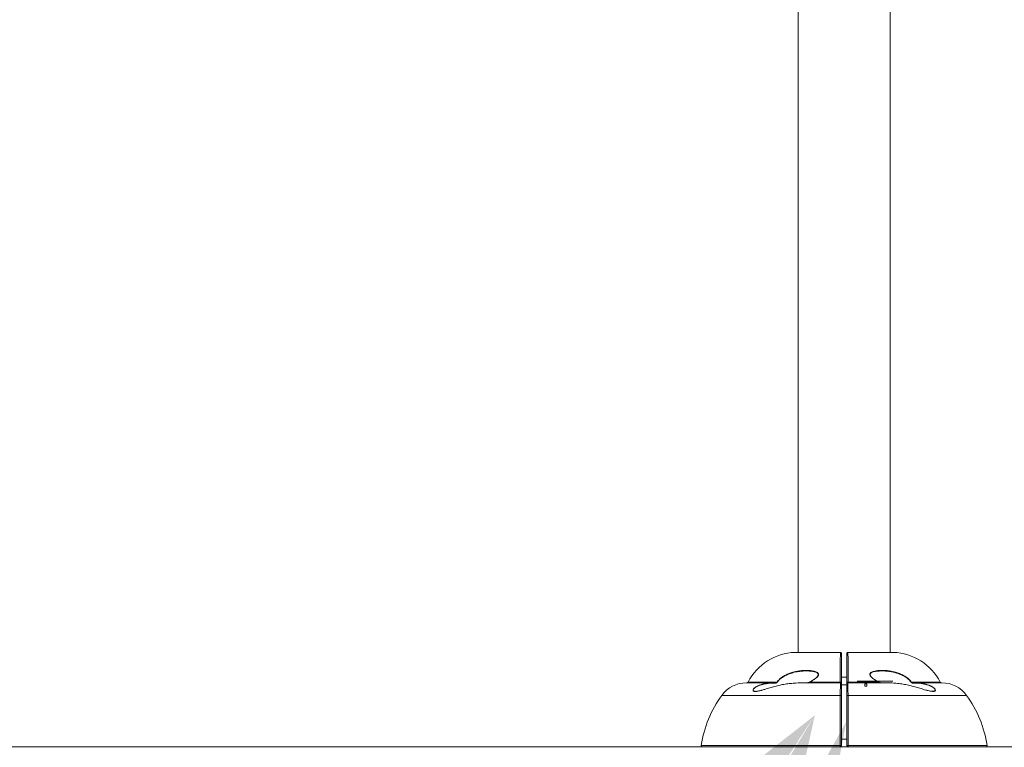
# Model space of a CAD drawing. Units: centimetres. Extents: x -84199 to 746, y -333 to 782.
# Drawn here: x -112 to 10, y -141 to -51 of the extents above; entities that cross this region are included whole.
import ezdxf
from ezdxf import colors
from ezdxf.entities.mleader import LeaderData, LeaderLine
from ezdxf.math import Vec2, Vec3

# ---------------------------------------------------------------- set-up
doc = ezdxf.new("R2010")
doc.units = ezdxf.units.CM
doc.header["$MEASUREMENT"] = 0
doc.linetypes.add('SLD-Solid', pattern=[0])
for name, color, linetype in [('ENG PRODUCT CONST', 3, 'Continuous'), ('ENG PRODUCT TYP', 5, 'Continuous'), ('ENG PROJECT CONST', 141, 'Continuous'), ('ENG PROJECT TYP', 31, 'Continuous'), ('FR PRODUCT CONST', 1, 'Continuous'), ('FR PRODUCT TYP', 6, 'Continuous'), ('FR PROJECT CONST', 161, 'Continuous'), ('FR PROJECT TYP', 11, 'Continuous'), ('GER PRODUCT CONST', 193, 'Continuous'), ('GER PRODUCT TYP', 94, 'Continuous')]:
    doc.layers.add(name, color=color, linetype=linetype)
doc.styles.add('Vortex annotative', font='arial.ttf')

msp = doc.modelspace()

# ---------------------------------------------------------------- linework, layer by layer
at = {"linetype": 'SLD-Solid', "lineweight": 18}
for p, q in [((-10.05, -129.52), (-15.7, -129.52)), ((-10.05, -129.52), (-15.69, -129.52)), ((-3.46, -129.52), (-9.1, -129.52)), ((-3.45, -129.52), (-9.1, -129.52)), ((-18.2, -133.3), (-21.73, -133.3)), ((-21.54, -133.21), (-17.92, -133.21)), ((-18.12, -133.3), (-18.1, -133.3)), ((-10.05, -133.3), (-14.45, -133.3)), ((-13.82, -133.21), (-10.06, -133.21)), ((-4.72, -133.3), (-9.1, -133.3)), ((-9.09, -133.21), (-5.33, -133.21)), ((-3.5, -133.09), (-7.95, -133.09)), ((-7, -133.44), (-7, -133.7)), ((-6.76, -133.44), (-7, -133.44)), ((-6.76, -133.7), (-6.76, -133.44)), ((-1.23, -133.21), (2.39, -133.21)), ((-1.06, -133.3), (-1.03, -133.3)), ((-1.04, -133.3), (-1.03, -133.3)), ((2.58, -133.3), (-0.95, -133.3)), ((-7, -133.7), (-6.76, -133.7)), ((-24.82, -134.87), (-10.06, -134.87)), ((-9.09, -134.87), (5.66, -134.87)), ((-9.89, -140.32), (-9.26, -140.32)), ((-157.71, -141.28), (711.9, -141.28)), ((-27.36, -141.09), (-10.06, -141.09)), ((-27.19, -141.28), (-10.05, -141.28)), ((-10.05, -141.28), (-9.1, -141.28)), ((-9.1, -141.28), (8.04, -141.28)), ((-9.09, -141.09), (8.2, -141.09))]:
    msp.add_line(p, q, dxfattribs=at)
at = {"linetype": 'SLD-Solid', "lineweight": 18, "flags": 128}
for points in [[(-10.06, -134.87), (-10.02, -134.87), (-9.99, -134.88), (-9.97, -134.89), (-9.94, -134.9), (-9.92, -134.91), (-9.91, -134.93), (-9.9, -134.95), (-9.89, -134.97)], [(-9.26, -134.97), (-9.25, -134.95), (-9.25, -134.93), (-9.23, -134.91), (-9.21, -134.9), (-9.18, -134.89), (-9.16, -134.88), (-9.13, -134.87), (-9.09, -134.87)]]:
    msp.add_lwpolyline(points, dxfattribs=at)
at = {"linetype": 'SLD-Solid', "lineweight": 18}
for centre, radius, start, end in [((-15.41, -136.44), 6.93, 92.3941, 152.1574), ((-15.69, -129.84), 0.318, 90, 92.3941), ((-10.05, -129.68), 0.159, 0.0262, 90.2068), ((-9.1, -129.68), 0.159, 89.7932, 179.9738), ((-3.46, -129.84), 0.318, 87.6059, 90), ((-3.74, -136.44), 6.93, 27.8426, 87.6059), ((-21.73, -137.11), 3.81, 90, 144.0968), ((-21.66, -133.17), 0.127, 275.7792, 343.5304), ((-15.1, -133.36), 3.01, 178.7928, 179.4069), ((-10.05, -133.46), 0.159, 0.0053, 89.9663), ((-9.1, -133.46), 0.159, 90.0337, 179.9947), ((-4.05, -133.36), 3.01, 0.5931, 1.2072), ((2.51, -133.17), 0.127, 196.4696, 264.2208), ((2.58, -137.11), 3.81, 35.9032, 90), ((-13.31, -143.2), 14.2, 144.0968, 171.4376), ((-5.84, -143.2), 14.2, 8.5624, 35.9032), ((-27.19, -141.11), 0.165, 171.4376, 270), ((-10.01, -141.38), 0.296, 65.5999, 97.8957), ((-10.05, -141.12), 0.159, 270, 0), ((-9.14, -141.38), 0.296, 82.1043, 114.4001), ((-9.1, -141.12), 0.159, 180, 270), ((8.04, -141.11), 0.165, 270, 8.5624)]:
    msp.add_arc(centre, radius, start, end, dxfattribs=at)
for points in [[(-3.86, -129.52), (-3.86, 195.74)], [(-15.29, -48.88), (-15.29, -129.52)], [(-17.92, -133.21), (-17.92, -133.21)], [(-10.06, -133.21), (-10.06, -133.21)], [(-10.05, -133.3), (-10.05, -133.3)], [(-9.26, -132.62), (-9.89, -132.62)], [(-9.09, -133.21), (-9.09, -133.21)], [(-1.23, -133.21), (-1.23, -133.21)], [(-9.89, -133.57), (-9.26, -133.57)]]:
    msp.add_open_spline(points, degree=1, dxfattribs=at)
for points, knots in [([(-10.06, -133.21), (-10.06, -133.16), (-10.06, -132.88), (-10.06, -132.39), (-10.06, -131.79), (-10.06, -131.24), (-10.06, -130.76), (-10.06, -130.35), (-10.05, -130.01), (-10.05, -129.76), (-10.05, -129.58), (-10.05, -129.54), (-10.05, -129.52)], [0, 0, 0, 0, 0.023386, 0.130902, 0.23876, 0.346276, 0.453834, 0.561734, 0.669293, 0.779406, 0.889885, 1, 1, 1, 1]), ([(-9.89, -129.68), (-9.89, -129.69), (-9.89, -129.72), (-9.89, -129.82), (-9.89, -129.97), (-9.89, -130.16), (-9.89, -130.4), (-9.89, -130.68), (-9.89, -131), (-9.89, -131.37), (-9.89, -131.78), (-9.89, -132.24), (-9.89, -132.73), (-9.89, -133.09), (-9.89, -133.27)], [0, 0, 0, 0, 0.081596, 0.163192, 0.247257, 0.33132, 0.411063, 0.490806, 0.57286, 0.654915, 0.73978, 0.824646, 0.912323, 1, 1, 1, 1]), ([(-9.26, -133.27), (-9.26, -133.22), (-9.26, -132.96), (-9.26, -132.49), (-9.26, -131.89), (-9.26, -131.36), (-9.26, -130.89), (-9.26, -130.49), (-9.26, -130.16), (-9.26, -129.91), (-9.26, -129.74), (-9.26, -129.7), (-9.26, -129.68)], [0, 0, 0, 0, 0.021649, 0.129352, 0.237399, 0.345104, 0.452852, 0.560943, 0.668692, 0.779004, 0.889685, 1, 1, 1, 1]), ([(-9.1, -129.52), (-9.1, -129.54), (-9.1, -129.58), (-9.1, -129.76), (-9.1, -130.01), (-9.09, -130.35), (-9.09, -130.76), (-9.09, -131.14), (-9.09, -131.53), (-9.09, -131.91), (-9.09, -132.44), (-9.09, -132.88), (-9.09, -133.16), (-9.09, -133.21)], [0, 0, 0, 0, 0.110107, 0.220579, 0.330684, 0.438236, 0.546128, 0.653679, 0.696812, 0.783497, 0.870183, 0.976615, 1, 1, 1, 1]), ([(-17.92, -133.21), (-17.9, -133.18), (-17.83, -133.07), (-17.68, -132.91), (-17.43, -132.68), (-17.09, -132.45), (-16.66, -132.23), (-16.21, -132.06), (-15.75, -131.92), (-15.27, -131.83), (-14.77, -131.77), (-14.44, -131.76), (-14.27, -131.76)], [0, 0, 0, 0, 0.026385, 0.089191, 0.15214, 0.266882, 0.381905, 0.501552, 0.621506, 0.741311, 0.870572, 1, 1, 1, 1]), ([(-16.1, -132.1), (-16.28, -132.16), (-16.61, -132.26), (-17.07, -132.49), (-17.41, -132.71), (-17.66, -132.93), (-17.81, -133.09), (-17.88, -133.19), (-17.9, -133.22)], [0, 0, 0, 0, 0.274271, 0.494049, 0.713296, 0.832742, 0.951918, 1, 1, 1, 1]), ([(-12.92, -132.07), (-12.97, -132.04), (-13.09, -131.98), (-13.38, -131.9), (-13.85, -131.83), (-14.51, -131.81), (-15.25, -131.89), (-15.78, -131.98), (-16.05, -132.08), (-16.1, -132.1)], [0, 0, 0, 0, 0.061603, 0.135185, 0.281056, 0.511775, 0.742674, 0.956483, 1, 1, 1, 1]), ([(-14.27, -131.76), (-14.1, -131.76), (-13.78, -131.77), (-13.38, -131.84), (-13.09, -131.92), (-12.91, -132.01), (-12.8, -132.12), (-12.75, -132.22), (-12.76, -132.34), (-12.84, -132.48), (-13.02, -132.67), (-13.29, -132.88), (-13.58, -133.06), (-13.76, -133.16), (-13.83, -133.2)], [0, 0, 0, 0, 0.15903, 0.310189, 0.386828, 0.463036, 0.51556, 0.553277, 0.591201, 0.635621, 0.711137, 0.821436, 0.932223, 1, 1, 1, 1]), ([(-12.94, -132.07), (-12.92, -132.08), (-12.87, -132.11), (-12.82, -132.17), (-12.79, -132.23), (-12.79, -132.3), (-12.81, -132.37), (-12.85, -132.45), (-12.91, -132.53), (-13, -132.62), (-13.08, -132.7), (-13.14, -132.74), (-13.15, -132.75)], [0, 0, 0, 0, 0.093414, 0.19913, 0.298226, 0.386969, 0.472662, 0.565283, 0.672543, 0.798266, 0.959244, 1, 1, 1, 1]), ([(-5.32, -133.2), (-5.48, -133.11), (-5.74, -132.96), (-6.04, -132.74), (-6.22, -132.58), (-6.32, -132.46), (-6.39, -132.33), (-6.4, -132.22), (-6.35, -132.11), (-6.25, -132.02), (-6.11, -131.95), (-5.89, -131.87), (-5.7, -131.83), (-5.58, -131.81)], [0, 0, 0, 0, 0.198303, 0.334812, 0.404294, 0.473346, 0.52433, 0.575752, 0.621324, 0.692748, 0.764452, 0.836374, 1, 1, 1, 1]), ([(-5.72, -132.94), (-5.79, -132.9), (-5.9, -132.82), (-6.06, -132.7), (-6.18, -132.6), (-6.26, -132.5), (-6.32, -132.42), (-6.35, -132.34), (-6.36, -132.27), (-6.35, -132.2), (-6.3, -132.14), (-6.25, -132.1), (-6.21, -132.07), (-6.2, -132.06)], [0, 0, 0, 0, 0.170256, 0.304332, 0.418868, 0.521005, 0.598485, 0.66864, 0.732997, 0.800997, 0.872233, 0.954019, 1, 1, 1, 1]), ([(-2.98, -132.11), (-3.01, -132.1), (-3.18, -132.05), (-3.48, -131.97), (-3.9, -131.89), (-4.34, -131.84), (-4.84, -131.82), (-5.29, -131.83), (-5.68, -131.88), (-5.92, -131.94), (-6.11, -132), (-6.18, -132.04), (-6.22, -132.06)], [0, 0, 0, 0, 0.030749, 0.152369, 0.274006, 0.409765, 0.546119, 0.726284, 0.817972, 0.909551, 0.961808, 1, 1, 1, 1]), ([(-5.58, -131.81), (-5.44, -131.79), (-5.18, -131.76), (-4.76, -131.75), (-4.32, -131.77), (-3.84, -131.84), (-3.34, -131.94), (-2.81, -132.1), (-2.34, -132.3), (-1.92, -132.53), (-1.64, -132.75), (-1.43, -132.94), (-1.31, -133.08), (-1.25, -133.17), (-1.23, -133.21)], [0, 0, 0, 0, 0.087879, 0.175697, 0.274022, 0.372349, 0.488337, 0.604508, 0.720221, 0.807234, 0.894032, 0.934506, 0.974932, 1, 1, 1, 1]), ([(-1.25, -133.22), (-1.28, -133.19), (-1.34, -133.1), (-1.46, -132.97), (-1.66, -132.78), (-1.94, -132.57), (-2.31, -132.37), (-2.66, -132.22), (-2.89, -132.15), (-2.98, -132.11)], [0, 0, 0, 0, 0.0560738, 0.1490903, 0.2436108, 0.4439771, 0.6491686, 0.8506288, 1, 1, 1, 1]), ([(-20.92, -134.17), (-20.92, -134.17), (-20.92, -134.14), (-20.86, -134.05), (-20.74, -133.93), (-20.58, -133.82), (-20.36, -133.7), (-20.07, -133.57), (-19.69, -133.46), (-19.31, -133.38), (-18.78, -133.31), (-18.38, -133.3), (-18.11, -133.3)], [0, 0, 0, 0, 0.00259, 0.063087, 0.138931, 0.198808, 0.260198, 0.380599, 0.503707, 0.626547, 0.749436, 1, 1, 1, 1]), ([(-18.11, -133.33), (-18.29, -133.33), (-18.64, -133.33), (-19.17, -133.39), (-19.64, -133.48), (-20.05, -133.59), (-20.35, -133.71), (-20.56, -133.83), (-20.72, -133.93), (-20.85, -134.05), (-20.91, -134.17), (-20.91, -134.23), (-20.89, -134.27), (-20.88, -134.28), (-20.86, -134.29)], [0, 0, 0, 0, 0.152634, 0.305443, 0.457799, 0.569603, 0.681108, 0.736289, 0.791333, 0.859631, 0.913768, 0.966773, 0.976278, 1, 1, 1, 1]), ([(-14.44, -133.3), (-14.83, -133.3), (-15.44, -133.31), (-16.26, -133.38), (-16.91, -133.47), (-17.56, -133.59), (-18.21, -133.75), (-18.84, -133.93), (-19.4, -134.1), (-19.89, -134.25), (-20.28, -134.34), (-20.56, -134.38), (-20.72, -134.38), (-20.77, -134.36), (-20.79, -134.35)], [0, 0, 0, 0, 0.168143, 0.264411, 0.360664, 0.456592, 0.552494, 0.651061, 0.74952, 0.821867, 0.895653, 0.954438, 0.983761, 1, 1, 1, 1]), ([(-18.11, -133.3), (-18.09, -133.3), (-18.04, -133.29), (-17.98, -133.27), (-17.94, -133.24), (-17.93, -133.22), (-17.92, -133.21)], [0, 0, 0, 0, 0.336536, 0.61767, 0.826048, 1, 1, 1, 1]), ([(-17.9, -133.22), (-17.9, -133.23), (-17.92, -133.26), (-17.96, -133.3), (-18.03, -133.33), (-18.08, -133.33), (-18.11, -133.33)], [0, 0, 0, 0, 0.172698, 0.389308, 0.671105, 1, 1, 1, 1]), ([(-17.9, -133.22), (-17.9, -133.22), (-17.9, -133.22), (-17.91, -133.21), (-17.92, -133.21), (-17.92, -133.21)], [0, 0, 0, 0, 0.026522, 0.502921, 1, 1, 1, 1]), ([(-13.84, -133.19), (-13.84, -133.19), (-13.84, -133.2), (-13.88, -133.22), (-13.94, -133.25), (-14.05, -133.28), (-14.17, -133.3), (-14.25, -133.3), (-14.29, -133.29)], [0, 0, 0, 0, 0.00225, 0.082146, 0.239495, 0.455113, 0.776634, 1, 1, 1, 1]), ([(-13.82, -133.21), (-13.83, -133.21), (-13.87, -133.24), (-14.01, -133.28), (-14.15, -133.29), (-14.24, -133.29)], [0, 0, 0, 0, 0.050263, 0.335107, 1, 1, 1, 1]), ([(-13.84, -133.19), (-13.84, -133.19), (-13.84, -133.19), (-13.83, -133.2), (-13.83, -133.2), (-13.83, -133.2)], [0, 0, 0, 0, 0.321374, 0.66066, 1, 1, 1, 1]), ([(-13.15, -132.75), (-13.19, -132.78), (-13.29, -132.86), (-13.47, -132.98), (-13.66, -133.09), (-13.78, -133.16), (-13.83, -133.19)], [0, 0, 0, 0, 0.198958, 0.471988, 0.780806, 1, 1, 1, 1]), ([(-13.83, -133.2), (-13.83, -133.2), (-13.83, -133.21), (-13.82, -133.21), (-13.82, -133.21), (-13.82, -133.21)], [0, 0, 0, 0, 0.259282, 0.585263, 1, 1, 1, 1]), ([(-9.89, -133.27), (-9.89, -133.27), (-9.89, -133.26), (-9.9, -133.25), (-9.92, -133.23), (-9.96, -133.22), (-10, -133.21), (-10.04, -133.21), (-10.06, -133.21)], [0, 0, 0, 0, 0.0085823, 0.1626105, 0.3728202, 0.582231, 0.7911043, 1, 1, 1, 1]), ([(-10.05, -133.3), (-10.05, -133.3), (-10.05, -133.29), (-10.06, -133.27), (-10.06, -133.24), (-10.06, -133.22), (-10.06, -133.21)], [0, 0, 0, 0, 0.259681, 0.5192, 0.778399, 1, 1, 1, 1]), ([(-10.06, -134.87), (-10.06, -134.71), (-10.06, -134.37), (-10.05, -133.96), (-10.05, -133.64), (-10.05, -133.45), (-10.05, -133.35), (-10.05, -133.3), (-10.05, -133.3), (-10.05, -133.3)], [0, 0, 0, 0, 0.178232, 0.356468, 0.534695, 0.712921, 0.801153, 0.909138, 1, 1, 1, 1]), ([(-9.89, -133.27), (-9.89, -133.29), (-9.89, -133.34), (-9.89, -133.4), (-9.89, -133.45), (-9.89, -133.45), (-9.89, -133.46)], [0, 0, 0, 0, 0.1801314, 0.4533788, 0.7266856, 1, 1, 1, 1]), ([(-9.89, -133.46), (-9.89, -133.46), (-9.89, -133.47), (-9.89, -133.58), (-9.89, -133.78), (-9.89, -134.09), (-9.89, -134.48), (-9.89, -134.8), (-9.89, -134.97)], [0, 0, 0, 0, 0.147941, 0.298979, 0.471729, 0.649486, 0.822237, 1, 1, 1, 1]), ([(-9.26, -133.27), (-9.26, -133.27), (-9.26, -133.26), (-9.25, -133.25), (-9.23, -133.23), (-9.2, -133.22), (-9.15, -133.21), (-9.11, -133.21), (-9.09, -133.21)], [0, 0, 0, 0, 0.0085823, 0.1626105, 0.3728202, 0.582231, 0.7911043, 1, 1, 1, 1]), ([(-9.26, -133.46), (-9.26, -133.46), (-9.26, -133.45), (-9.26, -133.42), (-9.26, -133.36), (-9.26, -133.3), (-9.26, -133.27)], [0, 0, 0, 0, 0.171121, 0.444243, 0.717134, 1, 1, 1, 1]), ([(-9.26, -134.97), (-9.26, -134.83), (-9.26, -134.56), (-9.26, -134.19), (-9.26, -133.87), (-9.26, -133.63), (-9.26, -133.48), (-9.26, -133.46), (-9.26, -133.46)], [0, 0, 0, 0, 0.147664, 0.298416, 0.471304, 0.649212, 0.822099, 1, 1, 1, 1]), ([(-9.09, -133.21), (-9.09, -133.21), (-9.09, -133.23), (-9.09, -133.25), (-9.1, -133.28), (-9.1, -133.3), (-9.1, -133.3), (-9.1, -133.3)], [0, 0, 0, 0, 0.060969, 0.319386, 0.57823, 0.837498, 1, 1, 1, 1]), ([(-9.1, -133.3), (-9.1, -133.31), (-9.1, -133.32), (-9.1, -133.47), (-9.1, -133.73), (-9.1, -134.02), (-9.1, -134.31), (-9.1, -134.57), (-9.09, -134.77), (-9.09, -134.87)], [0, 0, 0, 0, 0.162788, 0.340827, 0.518873, 0.696919, 0.784933, 0.892466, 1, 1, 1, 1]), ([(-5.31, -133.19), (-5.36, -133.16), (-5.48, -133.09), (-5.62, -133.01), (-5.71, -132.95), (-5.72, -132.94)], [0, 0, 0, 0, 0.309307, 0.929231, 1, 1, 1, 1]), ([(-5.33, -133.21), (-5.33, -133.21), (-5.33, -133.21), (-5.32, -133.21), (-5.32, -133.2), (-5.32, -133.2)], [0, 0, 0, 0, 0.388325, 0.781686, 1, 1, 1, 1]), ([(-4.91, -133.29), (-5, -133.29), (-5.13, -133.28), (-5.27, -133.24), (-5.32, -133.21), (-5.33, -133.21)], [0, 0, 0, 0, 0.644188, 0.903577, 1, 1, 1, 1]), ([(-5.32, -133.2), (-5.32, -133.2), (-5.32, -133.2), (-5.32, -133.19), (-5.31, -133.19), (-5.32, -133.19), (-5.32, -133.19)], [0, 0, 0, 0, 0.323468, 0.646883, 0.969132, 1, 1, 1, 1]), ([(-4.87, -133.3), (-4.88, -133.3), (-4.94, -133.3), (-5.05, -133.29), (-5.18, -133.26), (-5.26, -133.23), (-5.3, -133.2), (-5.31, -133.19), (-5.31, -133.19)], [0, 0, 0, 0, 0.052543, 0.405212, 0.709024, 0.874527, 0.992944, 1, 1, 1, 1]), ([(1.61, -134.36), (1.59, -134.36), (1.53, -134.38), (1.38, -134.37), (1.16, -134.35), (0.87, -134.28), (0.59, -134.2), (0.19, -134.09), (-0.31, -133.93), (-0.94, -133.75), (-1.58, -133.59), (-2.24, -133.47), (-3.01, -133.37), (-3.84, -133.3), (-4.44, -133.3), (-4.73, -133.3)], [0, 0, 0, 0, 0.01616, 0.045762, 0.096588, 0.148715, 0.19688, 0.245067, 0.343682, 0.44021, 0.536785, 0.635507, 0.734249, 0.876975, 1, 1, 1, 1]), ([(-1.23, -133.21), (-1.23, -133.21), (-1.24, -133.21), (-1.25, -133.21), (-1.25, -133.22), (-1.25, -133.22), (-1.25, -133.22)], [0, 0, 0, 0, 0.433922, 0.867794, 0.973522, 1, 1, 1, 1]), ([(-1.04, -133.33), (-1.05, -133.33), (-1.09, -133.33), (-1.15, -133.32), (-1.21, -133.28), (-1.24, -133.25), (-1.25, -133.23), (-1.25, -133.22)], [0, 0, 0, 0, 0.11114, 0.460245, 0.716598, 0.889963, 1, 1, 1, 1]), ([(-1.23, -133.21), (-1.22, -133.21), (-1.21, -133.23), (-1.19, -133.26), (-1.14, -133.29), (-1.08, -133.3), (-1.05, -133.3), (-1.04, -133.3)], [0, 0, 0, 0, 0.115341, 0.279596, 0.531373, 0.885714, 1, 1, 1, 1]), ([(-1.04, -133.3), (-0.76, -133.3), (-0.35, -133.31), (0.2, -133.39), (0.61, -133.48), (1.01, -133.61), (1.3, -133.74), (1.51, -133.87), (1.63, -133.97), (1.75, -134.09), (1.77, -134.17), (1.78, -134.21)], [0, 0, 0, 0, 0.252259, 0.380903, 0.509479, 0.635939, 0.765433, 0.816486, 0.86864, 0.934139, 1, 1, 1, 1]), ([(1.72, -134.29), (1.72, -134.29), (1.76, -134.27), (1.77, -134.2), (1.72, -134.09), (1.62, -133.98), (1.49, -133.88), (1.29, -133.76), (1, -133.63), (0.6, -133.51), (0.2, -133.42), (-0.34, -133.34), (-0.76, -133.33), (-1.04, -133.33)], [0, 0, 0, 0, 0.014596, 0.066917, 0.126936, 0.186924, 0.233974, 0.282277, 0.399812, 0.521196, 0.63962, 0.758102, 1, 1, 1, 1]), ([(-20.79, -134.35), (-20.81, -134.35), (-20.86, -134.34), (-20.93, -134.28), (-20.92, -134.21), (-20.92, -134.17)], [0, 0, 0, 0, 0.179416, 0.595236, 1, 1, 1, 1]), ([(-20.86, -134.29), (-20.85, -134.3), (-20.82, -134.34), (-20.71, -134.36), (-20.54, -134.37), (-20.26, -134.33), (-20.01, -134.28), (-19.85, -134.23), (-19.83, -134.23)], [0, 0, 0, 0, 0.0901, 0.2256949, 0.3616972, 0.6319173, 0.9689191, 1, 1, 1, 1]), ([(0.62, -134.21), (0.7, -134.23), (0.87, -134.28), (1.13, -134.33), (1.36, -134.36), (1.53, -134.36), (1.65, -134.35), (1.69, -134.31), (1.72, -134.29)], [0, 0, 0, 0, 0.16861, 0.391037, 0.617852, 0.743113, 0.871107, 1, 1, 1, 1]), ([(1.78, -134.21), (1.77, -134.23), (1.76, -134.3), (1.69, -134.35), (1.63, -134.36), (1.61, -134.36)], [0, 0, 0, 0, 0.352933, 0.836871, 1, 1, 1, 1]), ([(-10.06, -141.09), (-10.06, -140.69), (-10.06, -139.91), (-10.06, -138.76), (-10.06, -137.63), (-10.06, -136.82), (-10.06, -136), (-10.06, -135.43), (-10.06, -134.98), (-10.06, -134.87)], [0, 0, 0, 0, 0.17636, 0.353351, 0.530341, 0.706701, 0.753563, 0.94119, 1, 1, 1, 1]), ([(-9.89, -134.97), (-9.89, -135.23), (-9.89, -135.77), (-9.89, -136.68), (-9.89, -137.68), (-9.89, -138.78), (-9.89, -139.93), (-9.89, -140.72), (-9.89, -141.11)], [0, 0, 0, 0, 0.146288, 0.293293, 0.46744, 0.641587, 0.820794, 1, 1, 1, 1]), ([(-9.26, -141.11), (-9.26, -140.81), (-9.26, -140.2), (-9.26, -139.22), (-9.26, -138.17), (-9.26, -137.06), (-9.26, -135.98), (-9.26, -135.3), (-9.26, -134.97)], [0, 0, 0, 0, 0.137191, 0.274974, 0.453498, 0.632022, 0.816011, 1, 1, 1, 1]), ([(-9.09, -134.87), (-9.09, -135.21), (-9.09, -135.89), (-9.09, -136.97), (-9.09, -138.1), (-9.09, -138.97), (-9.09, -139.86), (-9.09, -140.47), (-9.09, -140.98), (-9.09, -141.09)], [0, 0, 0, 0, 0.180916, 0.362513, 0.544109, 0.725024, 0.77075, 0.953817, 1, 1, 1, 1]), ([(-10.05, -141.28), (-10.05, -141.27), (-10.05, -141.27), (-10.05, -141.24), (-10.06, -141.2), (-10.06, -141.15), (-10.06, -141.11), (-10.06, -141.09)], [0, 0, 0, 0, 0.1962179, 0.3924616, 0.5886673, 0.78486, 1, 1, 1, 1]), ([(-9.89, -141.11), (-9.89, -141.11), (-9.89, -141.11), (-9.89, -141.11), (-9.89, -141.12), (-9.89, -141.12), (-9.89, -141.12), (-9.89, -141.12)], [0, 0, 0, 0, 0.215137, 0.411382, 0.60699, 0.803487, 1, 1, 1, 1]), ([(-9.26, -141.12), (-9.26, -141.12), (-9.26, -141.12), (-9.26, -141.12), (-9.26, -141.11), (-9.26, -141.11), (-9.26, -141.11), (-9.26, -141.11)], [0, 0, 0, 0, 0.215861, 0.411893, 0.607793, 0.804082, 1, 1, 1, 1]), ([(-9.09, -141.09), (-9.09, -141.11), (-9.09, -141.14), (-9.1, -141.2), (-9.1, -141.24), (-9.1, -141.27), (-9.1, -141.27), (-9.1, -141.28)], [0, 0, 0, 0, 0.196082, 0.39218, 0.588263, 0.78438, 1, 1, 1, 1])]:
    msp.add_open_spline(points, degree=3, knots=knots, dxfattribs=at)

# ---------------------------------------------------------------- leaders
at = {"layer": 'ENG PRODUCT CONST'}
ml = msp.add_multileader_mtext('Standard', dxfattribs=at)
ml.set_content('TOEGUARD{\\H1.0833x;\\C256;™}', color=256, style='Vortex annotative')
ml.set_leader_properties(color=256, lineweight=18)
ml.build(insert=Vec2(0, 0))
ml.multileader.update_dxf_attribs({"text_left_attachment_type": 5, "text_right_attachment_type": 5, "dogleg_length": 0, "arrow_head_size": 13.34, "scale": 42})
ctx = ml.context
ctx.base_point, ctx.scale, ctx.char_height, ctx.arrow_head_size, ctx.landing_gap_size, ctx.plane_origin = Vec3(-203.92, -182.19), 42, 13.335, 13.34, 13.34, Vec3(-25.05, -122.77)
ctx.left_attachment, ctx.right_attachment, ctx.text_align_type = 5, 5, 2
notes = []
notes.append((ctx, [(1, (1, 1, 0), (-54.55, -182.19), (-1, 0), 0, [(0, [(-13.22, -137.34)], 0, [])])]))
ctx.mtext.insert, ctx.mtext.alignment, ctx.mtext.flow_direction = Vec3(-67.89, -167.51), 3, 5
at = {"layer": 'ENG PRODUCT TYP'}
ml = msp.add_multileader_mtext('Standard', dxfattribs=at)
ml.set_content('TOEGUARD{\\H1.0833x;\\C256;™}', color=256, style='Vortex annotative')
ml.set_leader_properties(color=256, lineweight=18)
ml.build(insert=Vec2(0, 0))
ml.multileader.update_dxf_attribs({"text_left_attachment_type": 5, "text_right_attachment_type": 5, "dogleg_length": 0, "arrow_head_size": 13.34, "scale": 42})
ctx = ml.context
ctx.base_point, ctx.scale, ctx.char_height, ctx.arrow_head_size, ctx.landing_gap_size, ctx.plane_origin = Vec3(-195.17, -218.29), 42, 13.335, 13.34, 13.34, Vec3(-25.05, -122.77)
ctx.left_attachment, ctx.right_attachment, ctx.text_align_type = 5, 5, 2
notes.append((ctx, [(1, (1, 1, 0), (-45.79, -218.29), (-1, 0), 0, [(0, [(-13.22, -137.34)], 0, [])])]))
ctx.mtext.insert, ctx.mtext.alignment, ctx.mtext.flow_direction = Vec3(-59.13, -203.61), 3, 5
at = {"layer": 'ENG PROJECT CONST'}
ml = msp.add_multileader_mtext('Standard', dxfattribs=at)
ml.set_content('TOEGUARD{\\H1.0833x;™}', color=256, style='Vortex annotative')
ml.set_leader_properties(color=256, lineweight=18)
ml.build(insert=Vec2(0, 0))
ml.multileader.update_dxf_attribs({"text_left_attachment_type": 5, "text_right_attachment_type": 5, "dogleg_length": 0, "arrow_head_size": 22.23, "scale": 140})
ctx = ml.context
ctx.base_point, ctx.scale, ctx.char_height, ctx.arrow_head_size, ctx.landing_gap_size, ctx.plane_origin = Vec3(-236.68, -219.11), 140, 16.6687, 22.23, 22.23, Vec3(-9.32, -138.16)
ctx.left_attachment, ctx.right_attachment, ctx.text_align_type = 5, 5, 2
notes.append((ctx, [(1, (1, 1, 0), (-38.86, -219.11), (-1, 0), 0, [(0, [(-9.32, -138.16)], 0, [])])]))
ctx.mtext.insert, ctx.mtext.alignment, ctx.mtext.flow_direction = Vec3(-61.08, -200.77), 3, 5
at = {"layer": 'ENG PROJECT TYP'}
ml = msp.add_multileader_mtext('Standard', dxfattribs=at)
ml.set_content('TOEGUARD{\\H1.0833x;™}', color=256, style='Vortex annotative')
ml.set_leader_properties(color=256, lineweight=18)
ml.build(insert=Vec2(0, 0))
ml.multileader.update_dxf_attribs({"text_left_attachment_type": 5, "text_right_attachment_type": 5, "dogleg_length": 0, "arrow_head_size": 22.23, "scale": 140})
ctx = ml.context
ctx.base_point, ctx.scale, ctx.char_height, ctx.arrow_head_size, ctx.landing_gap_size, ctx.plane_origin = Vec3(-236.68, -219.11), 140, 16.6687, 22.23, 22.23, Vec3(-9.32, -138.16)
ctx.left_attachment, ctx.right_attachment, ctx.text_align_type = 5, 5, 2
notes.append((ctx, [(1, (1, 1, 0), (-38.86, -219.11), (-1, 0), 0, [(0, [(-9.32, -138.16)], 0, [])])]))
ctx.mtext.insert, ctx.mtext.alignment, ctx.mtext.flow_direction = Vec3(-61.08, -200.77), 3, 5
at = {"layer": 'FR PRODUCT CONST'}
ml = msp.add_multileader_mtext('Standard', dxfattribs=at)
ml.set_content('TOEGUARD{\\H1.0833x;\\C256;™}', color=256, style='Vortex annotative')
ml.set_leader_properties(color=256, lineweight=18)
ml.build(insert=Vec2(0, 0))
ml.multileader.update_dxf_attribs({"text_left_attachment_type": 5, "text_right_attachment_type": 5, "dogleg_length": 0, "arrow_head_size": 13.34, "scale": 42})
ctx = ml.context
ctx.base_point, ctx.scale, ctx.char_height, ctx.arrow_head_size, ctx.landing_gap_size, ctx.plane_origin = Vec3(-195.17, -218.29), 42, 13.335, 13.34, 13.34, Vec3(-25.05, -122.77)
ctx.left_attachment, ctx.right_attachment, ctx.text_align_type = 5, 5, 2
notes.append((ctx, [(1, (1, 1, 0), (-45.79, -218.29), (-1, 0), 0, [(0, [(-13.22, -137.34)], 0, [])])]))
ctx.mtext.insert, ctx.mtext.alignment, ctx.mtext.flow_direction = Vec3(-59.13, -203.61), 3, 5
at = {"layer": 'FR PRODUCT TYP'}
ml = msp.add_multileader_mtext('Standard', dxfattribs=at)
ml.set_content('TOEGUARD{\\H1.0833x;\\C256;™}', color=256, style='Vortex annotative')
ml.set_leader_properties(color=256, lineweight=18)
ml.build(insert=Vec2(0, 0))
ml.multileader.update_dxf_attribs({"text_left_attachment_type": 5, "text_right_attachment_type": 5, "dogleg_length": 0, "arrow_head_size": 13.34, "scale": 42})
ctx = ml.context
ctx.base_point, ctx.scale, ctx.char_height, ctx.arrow_head_size, ctx.landing_gap_size, ctx.plane_origin = Vec3(-195.17, -218.29), 42, 13.335, 13.34, 13.34, Vec3(-25.05, -122.77)
ctx.left_attachment, ctx.right_attachment, ctx.text_align_type = 5, 5, 2
notes.append((ctx, [(1, (1, 1, 0), (-45.79, -218.29), (-1, 0), 0, [(0, [(-13.22, -137.34)], 0, [])])]))
ctx.mtext.insert, ctx.mtext.alignment, ctx.mtext.flow_direction = Vec3(-59.13, -203.61), 3, 5
at = {"layer": 'FR PROJECT CONST'}
ml = msp.add_multileader_mtext('Standard', dxfattribs=at)
ml.set_content('TOEGUARD{\\H1.0833x;™}', color=256, style='Vortex annotative')
ml.set_leader_properties(color=256, lineweight=18)
ml.build(insert=Vec2(0, 0))
ml.multileader.update_dxf_attribs({"text_left_attachment_type": 5, "text_right_attachment_type": 5, "dogleg_length": 0, "arrow_head_size": 22.23, "scale": 140})
ctx = ml.context
ctx.base_point, ctx.scale, ctx.char_height, ctx.arrow_head_size, ctx.landing_gap_size, ctx.plane_origin = Vec3(-236.68, -219.11), 140, 16.6687, 22.23, 22.23, Vec3(-9.32, -138.16)
ctx.left_attachment, ctx.right_attachment, ctx.text_align_type = 5, 5, 2
notes.append((ctx, [(1, (1, 1, 0), (-38.86, -219.11), (-1, 0), 0, [(0, [(-9.32, -138.16)], 0, [])])]))
ctx.mtext.insert, ctx.mtext.alignment, ctx.mtext.flow_direction = Vec3(-61.08, -200.77), 3, 5
at = {"layer": 'FR PROJECT TYP'}
ml = msp.add_multileader_mtext('Standard', dxfattribs=at)
ml.set_content('TOEGUARD{\\H1.0833x;™}', color=256, style='Vortex annotative')
ml.set_leader_properties(color=256, lineweight=18)
ml.build(insert=Vec2(0, 0))
ml.multileader.update_dxf_attribs({"text_left_attachment_type": 5, "text_right_attachment_type": 5, "dogleg_length": 0, "arrow_head_size": 22.23, "scale": 140})
ctx = ml.context
ctx.base_point, ctx.scale, ctx.char_height, ctx.arrow_head_size, ctx.landing_gap_size, ctx.plane_origin = Vec3(-236.68, -219.11), 140, 16.6687, 22.23, 22.23, Vec3(-9.32, -138.16)
ctx.left_attachment, ctx.right_attachment, ctx.text_align_type = 5, 5, 2
notes.append((ctx, [(1, (1, 1, 0), (-38.86, -219.11), (-1, 0), 0, [(0, [(-9.32, -138.16)], 0, [])])]))
ctx.mtext.insert, ctx.mtext.alignment, ctx.mtext.flow_direction = Vec3(-61.08, -200.77), 3, 5
at = {"layer": 'GER PRODUCT CONST'}
ml = msp.add_multileader_mtext('Standard', dxfattribs=at)
ml.set_content('TOEGUARD{\\H1.0833x;\\C256;™}', color=256, style='Vortex annotative')
ml.set_leader_properties(color=256, lineweight=18)
ml.build(insert=Vec2(0, 0))
ml.multileader.update_dxf_attribs({"text_left_attachment_type": 5, "text_right_attachment_type": 5, "dogleg_length": 0, "arrow_head_size": 13.34, "scale": 42})
ctx = ml.context
ctx.base_point, ctx.scale, ctx.char_height, ctx.arrow_head_size, ctx.landing_gap_size, ctx.plane_origin = Vec3(-204.17, -183.01), 42, 13.335, 13.34, 13.34, Vec3(-82.99, -101.03)
ctx.left_attachment, ctx.right_attachment, ctx.text_align_type = 5, 5, 2
notes.append((ctx, [(1, (1, 1, 0), (-54.79, -183.01), (-1, 0), 0, [(0, [(-15.27, -140.52)], 0, [])])]))
ctx.mtext.insert, ctx.mtext.alignment, ctx.mtext.flow_direction = Vec3(-68.13, -168.34), 3, 5
at = {"layer": 'GER PRODUCT TYP'}
ml = msp.add_multileader_mtext('Standard', dxfattribs=at)
ml.set_content('TOEGUARD{\\H1.0833x;™}', color=256, style='Vortex annotative')
ml.set_leader_properties(color=256, lineweight=18)
ml.build(insert=Vec2(0, 0))
ml.multileader.update_dxf_attribs({"text_left_attachment_type": 5, "text_right_attachment_type": 5, "dogleg_length": 0, "arrow_head_size": 13.34, "scale": 42})
ctx = ml.context
ctx.base_point, ctx.scale, ctx.char_height, ctx.arrow_head_size, ctx.landing_gap_size, ctx.plane_origin = Vec3(-204.17, -183.01), 42, 13.335, 13.34, 13.34, Vec3(-82.99, -101.03)
ctx.left_attachment, ctx.right_attachment, ctx.text_align_type = 5, 5, 2
notes.append((ctx, [(1, (1, 1, 0), (-54.79, -183.01), (-1, 0), 0, [(0, [(-15.27, -140.52)], 0, [])])]))
ctx.mtext.insert, ctx.mtext.alignment, ctx.mtext.flow_direction = Vec3(-68.13, -168.34), 3, 5
for ctx, leaders in notes:
    for number, flags, end, landing, length, lines in leaders:
        leader = LeaderData()
        leader.index, (leader.has_last_leader_line, leader.has_dogleg_vector, leader.attachment_direction) = number, flags
        leader.last_leader_point, leader.dogleg_vector, leader.dogleg_length = Vec3(end), Vec3(landing), length
        for number, points, colour, breaks in lines:
            line = LeaderLine()
            line.index, line.vertices, line.color, line.breaks = number, Vec3.list(points), colors.encode_raw_color(colour), breaks
            leader.lines.append(line)
        ctx.leaders.append(leader)

doc.saveas('drawing.dxf')
